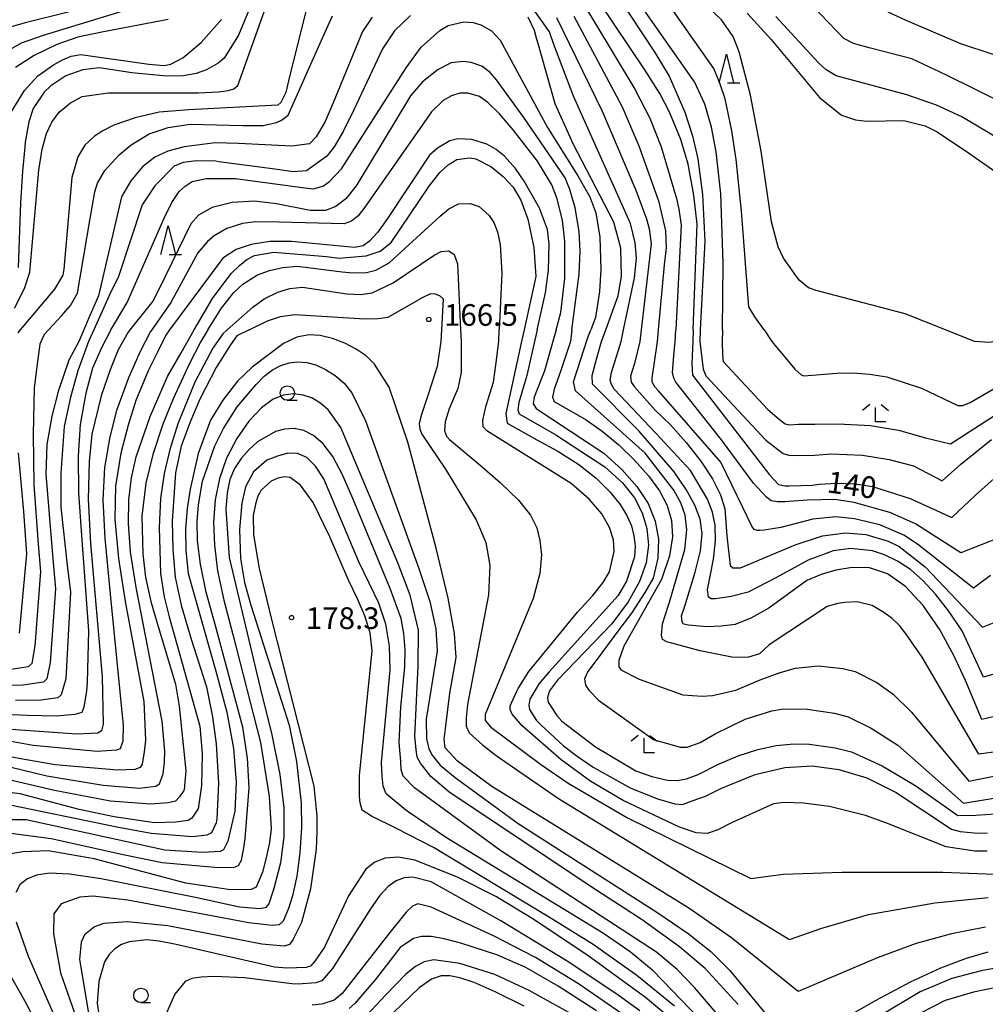
# Model space of a CAD drawing. Extents: x -14000 to -12000, y 87000 to 88500.
# Drawn here: x -13794 to -13627, y 87256 to 87427 of the extents above; entities that cross this region are included whole.
import ezdxf

# ---------------------------------------------------------------- set-up
doc = ezdxf.new("R2010")
doc.units = 0
for name, color, linetype in [('6331000', 2, 'Continuous'), ('6332000', 2, 'Continuous'), ('6333000', 2, 'Continuous'), ('7101000', 4, 'Continuous'), ('7102000', 2, 'Continuous'), ('7312000', 4, 'Continuous')]:
    doc.layers.add(name, color=color, linetype=linetype)
doc.styles.add('Dm_Anotation', font='txt.shx', dxfattribs={"bigfont": 'PSCDM.shx'})

# ---------------------------------------------------------------- blocks, each defined once
blk = doc.blocks.new('633100')
at = {"layer": '6331000'}
blk.add_lwpolyline([(0, -0.5), (0.67, -0.5)], dxfattribs=at)
blk.add_circle((0, 0), 0.5, dxfattribs=at)
blk = doc.blocks.new('633200')
at = {"layer": '6332000'}
for points in [[(-0.5, -1), (0, 1), (0.5, -1)], [(0.08, -1), (0.92, -1)]]:
    blk.add_lwpolyline(points, dxfattribs=at)
blk = doc.blocks.new('633300')
at = {"layer": '6333000'}
for points in [[(-0.4, 0.6), (-0.9, 0.2)], [(0.72, -0.6), (0, -0.6), (0, 0.4)], [(0.4, 0.6), (0.9, 0.2)]]:
    blk.add_lwpolyline(points, dxfattribs=at)
blk = doc.blocks.new('731200')
at = {"layer": '7312000'}
blk.add_circle((0, 0), 0.15, dxfattribs=at)

msp = doc.modelspace()

# ---------------------------------------------------------------- linework, layer by layer
at = {"layer": '7101000', "flags": 128}
for points in [[(-13751.83, 87435.31), (-13756.49, 87423.98), (-13758.95, 87420.04), (-13759.98, 87419.15), (-13762.01, 87417.98), (-13763.78, 87417.33), (-13766.02, 87416.94), (-13768.87, 87416.9), (-13774.96, 87417.47), (-13780.51, 87418.34), (-13783.44, 87417.99), (-13786.35, 87416.93), (-13788.96, 87415.23), (-13790.09, 87414.14), (-13791.99, 87411.3), (-13792.76, 87409), (-13793.39, 87405.46), (-13793.47, 87404.61), (-13793.88, 87400.46), (-13794.22, 87394.97), (-13794.62, 87383.77)], [(-13677.79, 87372.99), (-13677.08, 87391.3), (-13677.67, 87396.3), (-13678.68, 87401.68), (-13679.91, 87405.94), (-13681.88, 87410.69), (-13683.58, 87413.92), (-13686.15, 87418.02), (-13694.04, 87429.76)], [(-13668.47, 87427.78), (-13664.31, 87423.25), (-13655.91, 87413.19), (-13652.12, 87410.16), (-13649.68, 87409.32), (-13647.76, 87409.1), (-13641.33, 87409.24), (-13637.64, 87408.29), (-13635.57, 87407.26), (-13630.12, 87403.65), (-13621.74, 87397.76)], [(-13726.71, 87427.37), (-13729.47, 87424.73), (-13731.53, 87421.63), (-13736.52, 87411.09), (-13738.39, 87407.33), (-13739.94, 87404.69), (-13741.18, 87403.03), (-13744.71, 87400.49), (-13747.03, 87400.36), (-13750.19, 87400.77), (-13759.86, 87402.08), (-13760.38, 87402.2), (-13763.74, 87402.22), (-13766.05, 87401.94), (-13767.64, 87401.33), (-13770.98, 87397.93), (-13773.15, 87394.61), (-13777.23, 87382.21), (-13778.79, 87379.07), (-13781.53, 87372.99)], [(-13692.92, 87372.99), (-13690.76, 87378.88), (-13690.17, 87382.22), (-13690.31, 87387.12), (-13691.55, 87391.6), (-13698.57, 87405.21), (-13701.65, 87412.08), (-13704.68, 87422.75), (-13704.82, 87423.25), (-13705.27, 87424.8), (-13706.34, 87427.12)], [(-13764.17, 87372.99), (-13760.96, 87378.43), (-13757.76, 87382.72), (-13756.33, 87384.15), (-13755.01, 87385.18), (-13753.74, 87385.87), (-13750.35, 87386.41), (-13741.23, 87385.69), (-13739.1, 87385.42), (-13734.41, 87385.81), (-13731.97, 87386.62), (-13730.03, 87388.13), (-13723.47, 87397.84), (-13721.64, 87400.23), (-13720.2, 87401.54), (-13718.67, 87402.5), (-13716.52, 87402.78), (-13715.4, 87402.59), (-13712.81, 87401.25), (-13710.66, 87399.51), (-13708.94, 87397.7), (-13707.6, 87395.44), (-13706.39, 87392.13), (-13705.35, 87387.25), (-13705.02, 87382.21), (-13707.05, 87372.99)], [(-13781.53, 87372.99), (-13782.44, 87370.99), (-13784.27, 87365.87), (-13785.54, 87361.36), (-13786.67, 87356.28), (-13787.25, 87348.19), (-13787.23, 87342.31), (-13786.13, 87332.26), (-13785.55, 87327.55), (-13786.39, 87312.6), (-13787.17, 87309.79), (-13787.77, 87309.28), (-13790.66, 87308.89), (-13795.09, 87308.84)], [(-13775.53, 87339.47), (-13775.46, 87343.58), (-13775.01, 87347.37), (-13774.22, 87350.99), (-13771.77, 87358), (-13768.77, 87364.89), (-13766.41, 87369.01), (-13764.17, 87372.99)], [(-13707.05, 87372.99), (-13707.45, 87371.26), (-13710.2, 87358.52), (-13710, 87356.85), (-13704.84, 87353.96), (-13701.22, 87351.97), (-13697.59, 87349.68), (-13694.56, 87347.29), (-13692.2, 87344.95), (-13690.45, 87342.76), (-13689.25, 87340.82), (-13688.48, 87339.05), (-13688.05, 87337.34), (-13687.85, 87335.58), (-13687.94, 87333.72), (-13689.32, 87329.47), (-13690.8, 87327), (-13702.72, 87313.78), (-13704.44, 87311.79), (-13706.04, 87309.03), (-13706.21, 87308.01), (-13706.12, 87307.24), (-13704.88, 87305.36), (-13704.17, 87304.61), (-13700.26, 87300.96), (-13697.88, 87299.18), (-13695.07, 87297.31), (-13688.7, 87293.69), (-13683.96, 87291.78), (-13680.95, 87290.94), (-13679.65, 87290.84), (-13677.95, 87291.45), (-13675.66, 87292.28), (-13673.03, 87293.6), (-13667.04, 87296.03), (-13661.9, 87297.24), (-13657.2, 87297.49), (-13652.56, 87296.9), (-13647.75, 87295.41), (-13642.68, 87292.88), (-13633.06, 87286.54), (-13631.56, 87286.14), (-13629.15, 87285.94), (-13626.85, 87285.84)], [(-13619.01, 87307.61), (-13627.85, 87305.56), (-13630.67, 87312.29), (-13632.68, 87316.64), (-13635.16, 87321.19), (-13637.98, 87325.27), (-13641.02, 87328.54), (-13644.16, 87330.75), (-13647.28, 87331.77), (-13650.28, 87331.86), (-13653.08, 87331.39), (-13655.64, 87330.65), (-13658.12, 87329.57), (-13664.67, 87324.78), (-13667.83, 87323.08), (-13670.53, 87321.98), (-13672.94, 87321.68), (-13675.45, 87321.56), (-13678.6, 87321.85), (-13679.45, 87322.02), (-13679.7, 87322.44), (-13679.79, 87323.46), (-13679.25, 87325.15), (-13677.42, 87331.02), (-13676.55, 87334.74), (-13676.25, 87337.72), (-13676.58, 87340.19), (-13677.49, 87342.61), (-13678.99, 87345.34), (-13681.1, 87348.43), (-13687.19, 87355.52), (-13695.24, 87363.58), (-13695.29, 87365.09), (-13694.5, 87367.93), (-13693.65, 87370.99), (-13692.92, 87372.99)], [(-13677.79, 87372.99), (-13677.87, 87370.99), (-13678.02, 87367.15), (-13677.89, 87365.15), (-13664.6, 87347.87), (-13663.05, 87346.21), (-13661.86, 87345.96), (-13661.18, 87345.96), (-13657.15, 87346.11), (-13656.01, 87346.26), (-13652.87, 87346.43), (-13649.8, 87346.33), (-13646.73, 87345.88), (-13640.24, 87343.81), (-13633.01, 87340.53), (-13628.93, 87344.39), (-13623.01, 87349.69)], [(-13795.91, 87285.84), (-13788.88, 87284.92), (-13776.18, 87282.11), (-13769.7, 87280.79), (-13760.59, 87279.95), (-13757.35, 87279.9), (-13756.5, 87280.24), (-13755.99, 87281.18), (-13755.59, 87282.96), (-13755.3, 87284.85), (-13754.66, 87293.73), (-13754.94, 87298.82), (-13755.72, 87304.19), (-13760.51, 87321.99), (-13762.07, 87327.59), (-13763.08, 87332.4), (-13763.57, 87336.45), (-13763.66, 87339.83), (-13763.42, 87342.7), (-13762.7, 87346.81), (-13760.6, 87352.92), (-13759.1, 87355.92), (-13756.69, 87359.63), (-13753.4, 87363.53), (-13752.03, 87364.99), (-13750.62, 87366.08), (-13749.17, 87366.84), (-13747.7, 87367.3), (-13746.21, 87367.47), (-13744.68, 87367.34), (-13743.08, 87366.9), (-13741.42, 87366.14), (-13739.76, 87365.07), (-13738.22, 87363.73), (-13736.87, 87362.09), (-13734.49, 87357.21), (-13725.28, 87331.66), (-13723.36, 87325.97), (-13722.33, 87321.25), (-13722.07, 87317.36), (-13724.02, 87305.57), (-13724.02, 87305.37), (-13723.96, 87302.23), (-13723.54, 87300.45), (-13722.95, 87299.35), (-13721.59, 87297.61)], [(-13804.2, 87299.29), (-13789.67, 87295.81), (-13779.91, 87294.17), (-13773.59, 87293.64), (-13770.78, 87294), (-13770.18, 87294.42), (-13769.5, 87296.12), (-13769.26, 87298.15), (-13769.22, 87300.04), (-13769.72, 87305.26), (-13774.19, 87328.38), (-13775.15, 87334.58), (-13775.53, 87339.47)], [(-13721.59, 87297.61), (-13718.99, 87295.48), (-13708.07, 87287.53), (-13684.1, 87272.19), (-13678.67, 87268.49), (-13674.76, 87265.36), (-13671.43, 87262.09), (-13660.42, 87248.74), (-13646.25, 87256.91), (-13640.2, 87260.11), (-13634.93, 87262.53), (-13630.5, 87264.22), (-13626.74, 87265.34)], [(-13678.61, 87251.16), (-13686.04, 87257.39), (-13695.95, 87264.65), (-13705.39, 87270.89), (-13711.84, 87274.82), (-13718.57, 87278.25), (-13725.99, 87281.17), (-13728.87, 87281.7), (-13731.1, 87281.54), (-13732.89, 87280.83), (-13734.42, 87279.61), (-13737.44, 87275.01), (-13741.62, 87266.14), (-13743.25, 87263.69), (-13744.01, 87262.84), (-13744.78, 87262.58), (-13748.09, 87262.49), (-13750.26, 87262.67), (-13767.25, 87266.57), (-13770.21, 87267.17), (-13772.32, 87267.38), (-13775.4, 87267.05), (-13776.73, 87266.56), (-13777.9, 87265.83), (-13778.88, 87264.83), (-13779.67, 87263.56), (-13780.68, 87260.2), (-13780.95, 87256.41), (-13780.37, 87252.5)], [(-13707.03, 87255.9), (-13712.07, 87258.4), (-13715.7, 87259.99), (-13718.15, 87260.83), (-13719.89, 87261.17), (-13721.4, 87261.19), (-13723.05, 87260.61), (-13725.22, 87259.1), (-13731.24, 87253.29)]]:
    msp.add_lwpolyline(points, dxfattribs=at)
at = {"layer": '7102000', "flags": 128}
for points in [[(-13708.49, 87457.48), (-13684.44, 87420.97), (-13681.95, 87416.91), (-13679.21, 87410.64), (-13677.9, 87406.58), (-13676.97, 87402.6), (-13676.15, 87396.41), (-13675.79, 87388.32), (-13676.56, 87372.99)], [(-13634.14, 87372.99), (-13641.12, 87375.76), (-13654.3, 87379.23), (-13656.52, 87379.77), (-13657.83, 87380.28), (-13659.46, 87381.59), (-13662.14, 87385.38), (-13663.09, 87387.36), (-13664.26, 87391.7), (-13666.01, 87403.89), (-13667.89, 87413.58), (-13669.82, 87421.11), (-13670.87, 87423.79), (-13672.86, 87426.64), (-13679.68, 87433.18)], [(-13623.57, 87411.93), (-13634.05, 87417.12), (-13639.96, 87419.88), (-13647.32, 87421.81), (-13650.05, 87422.53), (-13651.69, 87423.39), (-13661.03, 87433.14)], [(-13698.11, 87431.64), (-13687.91, 87414.66), (-13685.29, 87409.62), (-13683.34, 87404.66), (-13680.7, 87395.72), (-13680.28, 87393.86), (-13679.84, 87391.12), (-13680.79, 87372.99)], [(-13672.73, 87372.99), (-13672.57, 87384.54), (-13673.01, 87396.53), (-13673.81, 87403.8), (-13674.63, 87408.05), (-13675.8, 87412.03), (-13677.55, 87415.92), (-13688.97, 87432.25)], [(-13770.25, 87430.04), (-13790.3, 87423.95), (-13794.1, 87422.6), (-13797.97, 87420.39)], [(-13778.52, 87429.82), (-13793.39, 87426.1), (-13797.36, 87424.99)], [(-13744.33, 87430.3), (-13747.83, 87416.09), (-13748.31, 87414.05), (-13749.13, 87412.36), (-13749.69, 87411.87), (-13765.07, 87411.09), (-13770.24, 87410.64), (-13774.39, 87409.7), (-13778.07, 87408.4), (-13779.99, 87407.45), (-13781.43, 87406.53), (-13783.05, 87404.97), (-13784.28, 87402.92), (-13785.33, 87399.33), (-13786.7, 87383.47), (-13786.89, 87382.46), (-13788.31, 87380), (-13794.26, 87372.99)], [(-13689.84, 87372.99), (-13687.94, 87381.98), (-13687.62, 87385.41), (-13687.83, 87388.06), (-13688.64, 87391.38), (-13698.53, 87413.46), (-13701.9, 87422.4), (-13702.68, 87424.57), (-13707.05, 87430.83)], [(-13665.49, 87372.99), (-13667.12, 87375.23), (-13668.14, 87376.96), (-13669.45, 87393.54), (-13670.34, 87402.45), (-13671.08, 87407.42), (-13672.27, 87412.98), (-13673.15, 87415.71), (-13674.24, 87418.2), (-13682.29, 87429.73)], [(-13795.23, 87376.75), (-13793.51, 87380.12), (-13792.62, 87382.98), (-13791.06, 87400.63), (-13790.48, 87404.25), (-13789.69, 87406.96), (-13788.77, 87408.92), (-13787.5, 87410.69), (-13785.55, 87412.3), (-13783.53, 87413.37), (-13778.98, 87414.02), (-13763.38, 87414.01), (-13759.95, 87414.18), (-13758.28, 87414.43), (-13757.31, 87414.72), (-13756.6, 87415.27), (-13753.2, 87424.78), (-13751.99, 87428.19)], [(-13625.85, 87420.64), (-13631.47, 87422.5), (-13640.93, 87426.52), (-13644.05, 87427.98)], [(-13795.81, 87410.66), (-13793.53, 87414.43), (-13791.23, 87416.94), (-13788.5, 87418.88), (-13786.95, 87419.75), (-13785.45, 87420.35), (-13783.75, 87420.64), (-13771.98, 87418.96), (-13769.34, 87418.75), (-13768.17, 87418.99), (-13766.14, 87420.05), (-13762.93, 87422.73), (-13759.42, 87426.73)], [(-13768.66, 87426.7), (-13780.15, 87424.52), (-13784.27, 87423.64), (-13787.95, 87422.36), (-13791.84, 87420.48), (-13795.05, 87418.42)], [(-13789.35, 87372.99), (-13787.11, 87375.43), (-13785.57, 87377.2), (-13784.35, 87379.33), (-13782.16, 87392.28), (-13781.35, 87396.88), (-13780.91, 87398.36), (-13779.62, 87400.56), (-13777.12, 87403.29), (-13775.08, 87405), (-13771.95, 87406.9), (-13768.67, 87408.01), (-13764.84, 87408.58), (-13755.75, 87408.35), (-13752.23, 87408.34), (-13749.89, 87408.88), (-13749.05, 87409.26), (-13747.87, 87410.12), (-13742.11, 87423.13), (-13740.24, 87427.36)], [(-13733.34, 87427.1), (-13735.01, 87424.63), (-13740.1, 87412.27), (-13741.48, 87409.05), (-13743.02, 87406.42), (-13744.21, 87405.2), (-13747.25, 87404.78), (-13756.49, 87405.24), (-13760.52, 87405.34), (-13765.89, 87404.68), (-13768.7, 87403.92), (-13770.94, 87402.86), (-13773.1, 87401.19), (-13775.13, 87398.79), (-13776.72, 87396), (-13780.69, 87378.9), (-13782.38, 87375.09), (-13783.26, 87372.99)], [(-13778.55, 87372.99), (-13777.95, 87374.02), (-13775.75, 87377.74), (-13769.33, 87392.32), (-13768.01, 87395.05), (-13766.76, 87396.91), (-13765.74, 87397.85), (-13764.52, 87398.64), (-13762.05, 87399.16), (-13756.99, 87399.21), (-13745, 87397.55), (-13743.45, 87397.41), (-13741.78, 87397.94), (-13740.76, 87398.68), (-13738.65, 87400.88), (-13727.45, 87418.33), (-13724.86, 87421.89), (-13721.61, 87424.83), (-13720.21, 87425.68), (-13717.47, 87426.32), (-13715.85, 87426.19), (-13714.54, 87425.79), (-13712.72, 87424.74), (-13711.19, 87423.1), (-13702.98, 87408.03), (-13697.74, 87399.64), (-13695.69, 87395.99), (-13694.63, 87393.24), (-13693.97, 87389.01), (-13693.8, 87383.44), (-13694.02, 87379.61), (-13694.68, 87375.13), (-13695.52, 87372.99)], [(-13701.42, 87427.06), (-13693.52, 87410.84), (-13687.69, 87397.14), (-13685.86, 87392.21), (-13685.41, 87390.47), (-13685.04, 87387.9), (-13686.81, 87372.99)], [(-13683.79, 87372.99), (-13682.73, 87384.26), (-13682.41, 87387.18), (-13682.5, 87390.1), (-13683.65, 87395.07), (-13687.14, 87404.77), (-13690.03, 87411.52), (-13698.36, 87427.21)], [(-13621.62, 87404.11), (-13631.3, 87409.87), (-13635.7, 87411.86), (-13640.84, 87413.64), (-13653.02, 87416.95), (-13654.8, 87417.98), (-13656.08, 87419.21), (-13663.51, 87427.21)], [(-13698.77, 87372.99), (-13697.53, 87382.61), (-13697.35, 87386.62), (-13697.53, 87390.01), (-13698.21, 87394.11), (-13699.13, 87397.28), (-13699.97, 87399.31), (-13707.1, 87409.76), (-13711.84, 87416.24), (-13712.9, 87417.53), (-13714.37, 87418.61), (-13716.24, 87419.25), (-13717.62, 87419.44), (-13719.65, 87419.18), (-13721.94, 87418.03), (-13724.61, 87415.89), (-13726.7, 87413.48), (-13733.98, 87401.42), (-13736.09, 87397.93), (-13737.9, 87395.69), (-13739.63, 87394.35), (-13741.44, 87393.67), (-13744.05, 87393.63), (-13749.91, 87394.81), (-13753.71, 87395.28), (-13757.58, 87395.01), (-13761.05, 87394.14), (-13763.39, 87392.85), (-13764.71, 87391.32), (-13770.24, 87380.1), (-13771.32, 87377.94), (-13775.26, 87372.99)], [(-13701.52, 87372.99), (-13700.69, 87375.99), (-13700, 87381.87), (-13700.01, 87388.33), (-13700.4, 87391.94), (-13701.35, 87395.69), (-13702.23, 87398.09), (-13704.74, 87402.2), (-13708.94, 87407.61), (-13711.33, 87410.35), (-13713.3, 87412.35), (-13714.77, 87413.36), (-13716.76, 87413.98), (-13718.18, 87413.95), (-13719.6, 87413.52), (-13721.07, 87412.68), (-13723.06, 87410.71), (-13734.64, 87394.21), (-13735.76, 87392.71), (-13736.93, 87391.78), (-13738.19, 87391.36), (-13749.42, 87391.62), (-13753.51, 87391.68), (-13755.76, 87391.4), (-13758.49, 87390.54), (-13760.68, 87389.27), (-13761.87, 87388.29), (-13763.54, 87386.3), (-13768.2, 87377.71), (-13771.5, 87372.99)], [(-13704.81, 87372.99), (-13703.33, 87379.41), (-13702.81, 87383.29), (-13702.69, 87387.86), (-13703.02, 87390.37), (-13704.4, 87394.03), (-13707.03, 87398.72), (-13708.52, 87400.89), (-13710.47, 87403.05), (-13711.89, 87404.2), (-13713.49, 87405.13), (-13716.12, 87405.95), (-13718.51, 87406.06), (-13719.92, 87405.7), (-13722.06, 87404.42), (-13723.45, 87403.21), (-13730.78, 87392.07), (-13732.42, 87389.84), (-13733.78, 87388.33), (-13734.92, 87387.55), (-13736.43, 87387.22), (-13747.28, 87388.26), (-13751.04, 87388.27), (-13754.3, 87387.77), (-13756.91, 87386.87), (-13759.17, 87385.4), (-13768.4, 87372.99)], [(-13761.76, 87372.99), (-13759.42, 87376.73), (-13757.3, 87379.43), (-13755.74, 87380.89), (-13753.17, 87382.52), (-13751.14, 87383.27), (-13748.83, 87383.79), (-13746.33, 87384.02), (-13738.53, 87383.04), (-13736.69, 87382.84), (-13734.33, 87382.93), (-13732.71, 87383.3), (-13730.42, 87384.56), (-13721.59, 87392.67), (-13720.1, 87393.96), (-13718.42, 87394.81), (-13716.4, 87394.85), (-13714.81, 87394.33), (-13713.07, 87392.8), (-13712.28, 87391.57), (-13711.64, 87389.93), (-13711.19, 87387.76), (-13710.88, 87382.76), (-13711.35, 87372.99)], [(-13758.42, 87372.99), (-13753.98, 87376.92), (-13752.02, 87378.36), (-13749.7, 87379.5), (-13747.61, 87380.12), (-13745.41, 87380.38), (-13737.75, 87379.22), (-13735.33, 87379.12), (-13733.34, 87379.41), (-13729.73, 87381.12), (-13722.61, 87385.92), (-13721.39, 87386.54), (-13720.06, 87386.69), (-13719.14, 87386.03), (-13718.58, 87384.42), (-13718.05, 87372.99)], [(-13754.62, 87372.99), (-13751.44, 87374.56), (-13749.22, 87375.27), (-13746.71, 87375.66), (-13734.64, 87374.9), (-13732.36, 87374.92), (-13730.56, 87375.17), (-13724.64, 87378.61), (-13723.21, 87379.27), (-13722.42, 87379.23), (-13721.64, 87378.86), (-13721.07, 87378.36), (-13721.35, 87372.99)], [(-13768.4, 87372.99), (-13769.08, 87372.08), (-13770.53, 87369.01), (-13772.1, 87365.87), (-13774.26, 87360.77), (-13775.55, 87356.51), (-13776.82, 87351.61), (-13777.76, 87345.92), (-13777.9, 87340.23), (-13777.26, 87333.43), (-13776.11, 87325.94), (-13772.85, 87308.64), (-13772.58, 87301.94), (-13772.79, 87299.93), (-13773.16, 87297.82), (-13773.5, 87297.22), (-13774.43, 87296.88), (-13777.42, 87296.79), (-13788.19, 87297.67), (-13794.17, 87298.71), (-13810.02, 87301.75)], [(-13771.5, 87372.99), (-13771.72, 87372.67), (-13773.48, 87369.21), (-13775.54, 87364.7), (-13777.6, 87359.01), (-13778.77, 87354.48), (-13779.66, 87349.15), (-13779.97, 87343.58), (-13779.59, 87336.92), (-13778.7, 87327.23), (-13776.42, 87304.48), (-13776.48, 87301.81), (-13776.98, 87300.45), (-13777.57, 87300.2), (-13780.92, 87299.99), (-13792.03, 87301.05), (-13807.33, 87303.78)], [(-13761.76, 87372.99), (-13763.01, 87370.99), (-13765.04, 87367.05), (-13767.79, 87361.07), (-13769.56, 87356.65), (-13771.32, 87351.42), (-13772.5, 87346.46), (-13773.23, 87340.75), (-13773.04, 87334.18), (-13772.59, 87330.17), (-13771.65, 87325.97), (-13770.58, 87322.2), (-13767.36, 87311.66), (-13766.76, 87307.85), (-13765.59, 87296.63), (-13765.88, 87293.38), (-13765.94, 87293.25), (-13766.7, 87292.13), (-13767.38, 87291.37), (-13768.65, 87291.11), (-13771.72, 87290.89), (-13778.62, 87291.37), (-13788.35, 87293.24), (-13804.4, 87297.01)], [(-13758.42, 87372.99), (-13759.2, 87372.3), (-13760.92, 87369.79), (-13764.06, 87363.91), (-13766.99, 87356.69), (-13768.38, 87352.3), (-13769.36, 87348.14), (-13769.98, 87343.79), (-13770.24, 87338.82), (-13769.99, 87330.83), (-13769.37, 87326.76), (-13768.46, 87323.33), (-13763.18, 87304.41), (-13762.79, 87299.63), (-13762.91, 87294.13), (-13763.48, 87290.07), (-13763.5, 87290.01), (-13764.57, 87288.48), (-13765.17, 87288.05), (-13767.37, 87287.74), (-13771.04, 87287.64), (-13778.02, 87288.7), (-13784.06, 87289.98), (-13794.24, 87292.69), (-13800.42, 87293.39)], [(-13778.55, 87372.99), (-13780.15, 87369.99), (-13781.75, 87366.33), (-13782.93, 87362.03), (-13783.87, 87356.59), (-13784.21, 87351.2), (-13784.15, 87344.79), (-13783.66, 87337.41), (-13782.44, 87320.91), (-13782.69, 87311.96), (-13782.79, 87310.47), (-13783.27, 87307.67), (-13783.61, 87306.73), (-13784.8, 87306.39), (-13788.03, 87306.1), (-13793.01, 87306.23), (-13798.36, 87306.48)], [(-13783.26, 87372.99), (-13784.09, 87370.99), (-13785.84, 87367.73), (-13787.7, 87362.34), (-13788.78, 87358.03), (-13789.66, 87353.13), (-13789.8, 87347.98), (-13788.67, 87334.05), (-13788.15, 87328.16), (-13789.05, 87315.39), (-13789.64, 87312.59), (-13790.23, 87312), (-13793.8, 87311.5), (-13797.86, 87311.41)], [(-13754.62, 87372.99), (-13756.75, 87371.94), (-13757.88, 87370.38), (-13760.33, 87366.46), (-13763.18, 87360.97), (-13764.79, 87357.17), (-13766.41, 87352.83), (-13767.41, 87348.21), (-13767.98, 87339.89), (-13767.84, 87334.97), (-13767.46, 87330.15), (-13766.43, 87325.31), (-13764.7, 87319.46), (-13762.03, 87311.17), (-13760.97, 87305.98), (-13760.37, 87301.3), (-13759.92, 87294.51), (-13760.23, 87288.32), (-13760.36, 87287.64), (-13761.18, 87285.93), (-13761.94, 87285.51), (-13764.46, 87285.21), (-13771.6, 87285.79), (-13777.51, 87286.91), (-13797.69, 87291.06)], [(-13789.35, 87372.99), (-13790.09, 87372.19), (-13790.84, 87370.48), (-13791.33, 87367.05), (-13791.82, 87362.93), (-13792.02, 87354.89), (-13791.92, 87346.17), (-13791.14, 87335.89), (-13790.76, 87331.16), (-13791.73, 87318.3), (-13792.27, 87315.22), (-13792.87, 87314.63), (-13795.83, 87314.18)], [(-13775.26, 87372.99), (-13775.58, 87372.59), (-13777.3, 87369.5), (-13778.68, 87366.07), (-13780.25, 87361.56), (-13781.86, 87354.94), (-13782.35, 87350.19), (-13782.5, 87343.7), (-13782.09, 87335.98), (-13780.07, 87312.92), (-13779.92, 87304.7), (-13780.21, 87303.59), (-13780.8, 87303.17), (-13784.47, 87303.01), (-13795.83, 87303.82)], [(-13794.26, 87372.99), (-13794.69, 87372.48)], [(-13721.35, 87372.99), (-13721.45, 87370.99), (-13722.07, 87366.66), (-13723.54, 87362.15), (-13724.82, 87358.32), (-13725.21, 87356.75), (-13725.11, 87355.77), (-13724.73, 87354.95), (-13720.63, 87348.85), (-13715.35, 87340.1), (-13713.7, 87336.2), (-13713, 87332.17), (-13713.2, 87327.13), (-13716.85, 87308.15), (-13717.08, 87305.8), (-13717.08, 87304.36), (-13716.57, 87303.25), (-13714.28, 87301.16), (-13711.9, 87299.33), (-13701.12, 87291.86), (-13661.13, 87267.48), (-13655.68, 87269.35), (-13647.47, 87271.79), (-13635.97, 87273.82), (-13626.75, 87274.73)], [(-13718.05, 87372.99), (-13717.95, 87370.99), (-13717.95, 87365.58), (-13718.54, 87362.83), (-13720.01, 87359.3), (-13720.7, 87357.05), (-13720.8, 87355.48), (-13720.5, 87354.6), (-13719.97, 87354.01), (-13714.72, 87349.63), (-13711.2, 87346.54), (-13708.04, 87343.48), (-13705.97, 87340.93), (-13704.85, 87338.72), (-13704.3, 87336.53), (-13704.05, 87334.02), (-13704.33, 87330.8), (-13705.47, 87326.48), (-13713.77, 87306.39), (-13713.77, 87305.38), (-13712.83, 87304.19), (-13704.24, 87297.78), (-13699.44, 87294.49), (-13689.14, 87288.5), (-13667.83, 87278.04), (-13662.24, 87278.74), (-13652, 87279.13), (-13634.56, 87279.13), (-13624.08, 87278.72)], [(-13626.92, 87282.76), (-13629.07, 87282.75), (-13633.99, 87283.49), (-13644.43, 87287.67), (-13647.99, 87288.91), (-13654.2, 87290.49), (-13658.68, 87291.07), (-13662.12, 87291.15), (-13663.87, 87290.91), (-13671.16, 87287.64), (-13673.52, 87286.44), (-13675.36, 87285.82), (-13677.29, 87285.94), (-13680.16, 87286.92), (-13689.92, 87291.5), (-13695.52, 87294.82), (-13700.65, 87298.53), (-13707.37, 87304.45), (-13709.1, 87306.48), (-13709.44, 87307.24), (-13709.44, 87307.92), (-13708.32, 87310.46), (-13708.09, 87310.88), (-13706.25, 87313.86), (-13697.8, 87324.12), (-13695.18, 87327.01), (-13693.37, 87329.26), (-13692.29, 87331.1), (-13691.44, 87334.63), (-13691.59, 87336.63), (-13692.27, 87338.79), (-13693.61, 87341.14), (-13695.77, 87343.67), (-13698.93, 87346.4), (-13713.53, 87355.52), (-13714.12, 87356.17), (-13714.22, 87357.34), (-13713.63, 87359.89), (-13712.36, 87363.91), (-13711.97, 87366.85), (-13711.45, 87370.99), (-13711.35, 87372.99)], [(-13704.81, 87372.99), (-13705.28, 87370.99), (-13706.57, 87365.09), (-13707.94, 87360.38), (-13708.14, 87359.11), (-13707.88, 87358.44), (-13701.55, 87354.81), (-13693.07, 87349.27), (-13690.01, 87346.53), (-13687.95, 87343.92), (-13686.61, 87341.3), (-13685.8, 87338.59), (-13685.53, 87335.72), (-13685.94, 87332.68), (-13687.09, 87329.41), (-13689.06, 87325.89), (-13691.87, 87322.08), (-13701.26, 87312.32), (-13702.64, 87310.47), (-13702.98, 87309.37), (-13702.89, 87308.52), (-13701.41, 87306.2), (-13700.53, 87305.27), (-13694.71, 87300.81), (-13687.72, 87296.67), (-13684.97, 87295.64), (-13682.25, 87295.05), (-13680.55, 87294.95), (-13678.95, 87295.25), (-13676.93, 87296.02), (-13673.42, 87297.8), (-13669.98, 87299.25), (-13666.6, 87300.34), (-13663.4, 87301.01), (-13660.39, 87301.3), (-13657.63, 87301.25), (-13653.21, 87300.64), (-13650.37, 87299.96), (-13645.1, 87297.5), (-13639.26, 87294.05), (-13631.96, 87288.94), (-13628.88, 87288.96), (-13623.84, 87289.34)], [(-13701.52, 87372.99), (-13702.08, 87370.99), (-13703.53, 87365.87), (-13705.29, 87361.36), (-13705.49, 87360.19), (-13704.97, 87359.38), (-13693.27, 87351.61), (-13690.13, 87348.8), (-13687.55, 87345.89), (-13685.6, 87342.9), (-13684.34, 87339.86), (-13683.78, 87336.73), (-13683.9, 87333.46), (-13684.69, 87330.01), (-13686.16, 87327.53), (-13688.45, 87323.97), (-13690.83, 87320.83), (-13694.57, 87315.73), (-13696.02, 87313.83), (-13696.61, 87312.59), (-13696.44, 87311.49), (-13695.84, 87310.64), (-13694.18, 87308.9), (-13684.64, 87302.08), (-13680.05, 87300.76), (-13678.85, 87300.76), (-13676.56, 87301.53), (-13674, 87303.07), (-13668.81, 87305.62), (-13664.16, 87307.06), (-13662.13, 87307.36), (-13658.08, 87307.31), (-13653.32, 87306.64), (-13650.97, 87305.99), (-13647, 87304.06), (-13642.36, 87301.08), (-13631.01, 87291.06), (-13625.76, 87291.92)], [(-13698.77, 87372.99), (-13699.03, 87370.99), (-13700.78, 87365.77), (-13701.86, 87362.73), (-13702.16, 87361.36), (-13701.85, 87360.56), (-13696.31, 87357.4), (-13693.54, 87355.47), (-13690.67, 87353.09), (-13687.92, 87350.44), (-13685.52, 87347.73), (-13683.64, 87345.13), (-13682.31, 87342.58), (-13681.55, 87339.97), (-13681.38, 87337.16), (-13681.9, 87333.86), (-13683.25, 87329.75), (-13689.79, 87318.22), (-13690.66, 87315.73), (-13690.66, 87314.63), (-13690.32, 87314.12), (-13687.15, 87312.53), (-13679.59, 87309.79), (-13676.24, 87309.57), (-13674.44, 87309.67), (-13670.42, 87310.64), (-13666.17, 87312.39), (-13662.74, 87313.66), (-13660.1, 87314.43), (-13656.15, 87314.82), (-13651.9, 87314.39), (-13649.75, 87313.82), (-13645.98, 87311.96), (-13643.17, 87309.9), (-13640.02, 87306.79), (-13630.06, 87294.85), (-13622.64, 87296.35)], [(-13621.55, 87300.44), (-13628.35, 87299.56), (-13638.18, 87316.34), (-13640.91, 87320.28), (-13642.1, 87321.78), (-13643.33, 87323.04), (-13644.77, 87324.04), (-13646.79, 87325.29), (-13649.39, 87325.89), (-13651.53, 87325.76), (-13652.76, 87325.62), (-13654.6, 87325.09), (-13664.62, 87318.48), (-13666.32, 87316.92), (-13668.19, 87316.32), (-13670.82, 87316.25), (-13676.58, 87317.43), (-13682.33, 87318.96), (-13683.1, 87319.38), (-13683.27, 87320.15), (-13683.1, 87322.1), (-13682.05, 87325.34), (-13681.88, 87325.82), (-13679.26, 87334.99), (-13678.87, 87338.38), (-13679.17, 87340.9), (-13679.95, 87343.04), (-13681.11, 87345.22), (-13686.07, 87351.66), (-13698.13, 87362.44), (-13698.53, 87364.01), (-13696.07, 87371.46), (-13695.52, 87372.99)], [(-13621.54, 87314.57), (-13627.55, 87312.87), (-13631.25, 87320.91), (-13633.58, 87324.33), (-13635.83, 87327.25), (-13638.02, 87329.6), (-13640.2, 87331.48), (-13642.43, 87332.94), (-13644.65, 87334.02), (-13646.77, 87334.72), (-13650.5, 87335.16), (-13653.58, 87334.73), (-13657.87, 87333.11), (-13663.51, 87330.06), (-13668.29, 87327.6), (-13671.23, 87326.81), (-13673.92, 87326.43), (-13674.69, 87326.43), (-13675.11, 87326.69), (-13675.29, 87327.98), (-13674.27, 87333.28), (-13673.92, 87336.46), (-13673.98, 87339.15), (-13674.45, 87341.45), (-13675.29, 87343.65), (-13678.27, 87348.62), (-13684.24, 87355.12), (-13691.46, 87362.73), (-13691.95, 87363.52), (-13692.15, 87364.3), (-13691.95, 87365.58), (-13690.26, 87370.99), (-13689.84, 87372.99)], [(-13686.81, 87372.99), (-13687.05, 87370.99), (-13687.93, 87367.15), (-13688.62, 87364.99), (-13688.52, 87363.91), (-13687.93, 87363.13), (-13684.41, 87359.13), (-13681.72, 87356.54), (-13678.98, 87353.49), (-13676.47, 87350.26), (-13674.43, 87347.17), (-13673.07, 87344.44), (-13672.3, 87341.99), (-13671.95, 87337.34), (-13671.37, 87332.2), (-13670.95, 87331.78), (-13669.59, 87331.78), (-13660.15, 87335.77), (-13655.4, 87337.3), (-13651.42, 87337.86), (-13647.92, 87337.58), (-13644.03, 87336.42), (-13642.13, 87335.47), (-13637.66, 87331.94), (-13627.73, 87321.49), (-13622.84, 87323.48)], [(-13626.35, 87330.49), (-13629.25, 87328.29), (-13636.28, 87333.73), (-13638.98, 87335.86), (-13641.32, 87337.42), (-13645.49, 87339.22), (-13649.89, 87340.25), (-13653.11, 87340.63), (-13657.1, 87340.19), (-13662.6, 87338.79), (-13665.51, 87338.32), (-13666.28, 87338.23), (-13666.7, 87338.23), (-13667.21, 87338.4), (-13667.64, 87339), (-13669.19, 87342.24), (-13673.02, 87350.09), (-13683.81, 87362.44), (-13684.4, 87363.13), (-13684.89, 87363.91), (-13684.89, 87364.7), (-13684.59, 87366.56), (-13683.98, 87370.99), (-13683.79, 87372.99)], [(-13624.44, 87337.14), (-13631.46, 87334.4), (-13636.27, 87337.46), (-13639.33, 87339.4), (-13643.74, 87341.35), (-13649.92, 87343.09), (-13653.28, 87343.6), (-13658.04, 87343.5), (-13661.94, 87343.24), (-13663.22, 87343.24), (-13664.32, 87343.41), (-13665.09, 87344.01), (-13667.37, 87346.42), (-13672.89, 87353.92), (-13680.77, 87363.91), (-13681.16, 87364.6), (-13681.36, 87365.58), (-13681.16, 87368.52), (-13680.9, 87370.99), (-13680.79, 87372.99)], [(-13676.56, 87372.99), (-13676.66, 87370.99), (-13676.06, 87366.17), (-13675.62, 87365.02), (-13665.22, 87353.9), (-13663.22, 87352.33), (-13662.2, 87351.56), (-13661.26, 87351.31), (-13660.42, 87351.22), (-13656.72, 87351.3), (-13653.9, 87351.52), (-13648.49, 87351.32), (-13643.88, 87350.52), (-13639.67, 87349.42), (-13634.72, 87346.83), (-13631.47, 87349.72), (-13626.18, 87353.98)], [(-13672.73, 87372.99), (-13672.76, 87370.99), (-13672.72, 87368.62), (-13672.6, 87367.49), (-13664.86, 87359.19), (-13662.88, 87357.51), (-13661.86, 87356.74), (-13661.09, 87356.57), (-13659.57, 87356.66), (-13656.75, 87356.64), (-13652.7, 87356.72), (-13647.09, 87356.42), (-13642.28, 87355.62), (-13637.57, 87354.32), (-13633.26, 87353.24), (-13619.97, 87361.81), (-13610.64, 87364.71), (-13605.53, 87366.76), (-13604.6, 87367.61), (-13604.25, 87369.6), (-13604.27, 87370.99), (-13604.51, 87372.99)], [(-13665.49, 87372.99), (-13664.16, 87370.99), (-13660.17, 87366.17), (-13659.09, 87365.19), (-13658.63, 87365.05), (-13652.95, 87365.51), (-13650.15, 87365.53), (-13647.25, 87365.33), (-13644.3, 87364.83), (-13638.28, 87362.87), (-13631.98, 87359.87), (-13631.13, 87359.89), (-13629.85, 87360.38), (-13623.77, 87363.91), (-13622, 87364.99), (-13619.36, 87365.87), (-13614.06, 87367.54), (-13612.78, 87368.22), (-13612.19, 87369.4), (-13612.22, 87370.99), (-13612.21, 87372.99)], [(-13621.2, 87372.99), (-13621.73, 87371.86), (-13623.08, 87371.46), (-13626.52, 87370.77), (-13629.11, 87370.99), (-13634.14, 87372.99)], [(-13627.17, 87269.6), (-13633.08, 87268.41), (-13639.21, 87266.75), (-13645.8, 87264.33), (-13659.61, 87258.44), (-13671.18, 87267.76), (-13678.54, 87272.88), (-13712.61, 87293.93), (-13718.59, 87298.3), (-13720.74, 87300.62), (-13720.91, 87302.15), (-13720.57, 87304.44), (-13719.89, 87310.12), (-13718.79, 87316.29), (-13719.08, 87320.44), (-13720.2, 87326.52), (-13722.25, 87335.2), (-13727.18, 87353.54), (-13730.4, 87363.07), (-13732.92, 87367.06), (-13734.4, 87368.46), (-13736.11, 87369.64), (-13738.09, 87370.67), (-13740.21, 87371.49), (-13742.32, 87372), (-13744.33, 87372.12), (-13746.38, 87371.72), (-13748.68, 87370.64), (-13754.11, 87366.55), (-13756.64, 87364.11), (-13759.2, 87360.83), (-13761.3, 87357.33), (-13763.44, 87351.59), (-13764.86, 87345.43), (-13765.39, 87342.08), (-13765.67, 87338.53), (-13765.62, 87334.78), (-13765.2, 87330.82), (-13760.42, 87313.89), (-13758.51, 87306.83), (-13757.37, 87300.53), (-13756.86, 87294.68), (-13757.1, 87289.69), (-13758.33, 87284.5), (-13759.05, 87282.96), (-13759.65, 87282.71), (-13762.73, 87282.53), (-13769.25, 87282.93), (-13773.98, 87283.93), (-13793.23, 87288.18), (-13796.09, 87288.15)], [(-13670.03, 87256.22), (-13675.69, 87262.41), (-13680.14, 87266.17), (-13686.62, 87270.85), (-13695.44, 87276.59), (-13720.06, 87293.02), (-13723.22, 87295.67), (-13724.98, 87297.99), (-13725.58, 87299.01), (-13725.75, 87300.28), (-13725.98, 87302.66), (-13725.41, 87314.8), (-13725.32, 87321), (-13726.77, 87327.03), (-13728.89, 87332.63), (-13738.75, 87356.08), (-13740.9, 87359.08), (-13742.22, 87360.26), (-13743.69, 87361.14), (-13745.27, 87361.69), (-13746.94, 87361.9), (-13748.67, 87361.7), (-13750.51, 87360.96), (-13752.51, 87359.47), (-13754.67, 87357.15), (-13756.77, 87354.16), (-13758.55, 87350.79), (-13759.79, 87347.23), (-13760.51, 87343.55), (-13760.78, 87339.72), (-13760.65, 87335.71), (-13760.09, 87331.28), (-13759.02, 87326.17), (-13757.47, 87320.23), (-13752.68, 87301.56), (-13751.15, 87292.22), (-13750.85, 87286.61), (-13751.13, 87284.22), (-13751.67, 87281.57), (-13752.32, 87279.09), (-13753.45, 87276.51), (-13754.29, 87276.08), (-13757.86, 87276.06), (-13765.58, 87277.22), (-13781.47, 87281.42), (-13789.44, 87282.79), (-13793.8, 87282.62), (-13798.4, 87281.87)], [(-13671.38, 87251.95), (-13677.55, 87259.17), (-13680.58, 87262.25), (-13684.14, 87265.25), (-13711.09, 87282.82), (-13726.04, 87293.71), (-13727.96, 87295.7), (-13728.3, 87296.8), (-13728.38, 87298.24), (-13728.65, 87301.56), (-13728.39, 87307.7), (-13727.71, 87314.58), (-13727.66, 87317.68), (-13727.85, 87320.45), (-13728.31, 87322.99), (-13730.21, 87328.19), (-13736.71, 87343.79), (-13738.47, 87347.89), (-13740.18, 87351.04), (-13741.84, 87353.26), (-13743.5, 87354.72), (-13745.18, 87355.57), (-13746.85, 87355.9), (-13748.5, 87355.82), (-13750.1, 87355.38), (-13753.17, 87353.59), (-13754.66, 87352.28), (-13756.02, 87350.73), (-13757.15, 87348.99), (-13757.96, 87347.07), (-13758.45, 87344.79), (-13758.68, 87341.95), (-13758.12, 87333.6), (-13752.74, 87311.01), (-13750.69, 87302.87), (-13749.3, 87295.99), (-13748.62, 87290.25), (-13748.62, 87285.25), (-13749.2, 87280.72), (-13750.37, 87276.27), (-13751.24, 87273.62), (-13751.83, 87272.94), (-13752.85, 87272.77), (-13756.28, 87273.06), (-13763.95, 87274.7), (-13780.25, 87277.95), (-13785.75, 87278.76), (-13789.22, 87278.93), (-13791.45, 87278.61), (-13793.1, 87277.91), (-13794.3, 87276.9), (-13795.04, 87275.61)], [(-13794.61, 87351.68), (-13793.69, 87341.56), (-13793.18, 87334.21), (-13794.43, 87320.5)], [(-13676.74, 87253.75), (-13684.7, 87262.01), (-13688.69, 87265.32), (-13693.29, 87268.5), (-13698.81, 87271.86), (-13720.46, 87285.03), (-13727.11, 87289.58), (-13727.52, 87289.85), (-13730.93, 87292.64), (-13731.44, 87294), (-13731.61, 87295.7), (-13731.72, 87298.08), (-13730.23, 87314.1), (-13730.33, 87318.22), (-13730.97, 87322.06), (-13732.22, 87325.65), (-13733.88, 87329.16), (-13735.65, 87332.83), (-13741.72, 87347.22), (-13743.17, 87349.4), (-13744.68, 87350.86), (-13746.29, 87351.59), (-13747.97, 87351.65), (-13749.71, 87351.09), (-13751.58, 87350.42), (-13753.89, 87348.41), (-13755.29, 87345.81), (-13755.89, 87343.01), (-13756.29, 87338.4), (-13756.13, 87333.38), (-13755.46, 87329.26), (-13754.35, 87325.32), (-13747.73, 87304.58), (-13746.45, 87298.26), (-13745.64, 87291.06), (-13745.6, 87286.83), (-13745.84, 87282.47), (-13746.36, 87278.41), (-13747.12, 87275.02), (-13747.83, 87272.8), (-13748.77, 87270.65), (-13749.45, 87269.97), (-13750.64, 87269.89), (-13754.7, 87270.35), (-13775.63, 87274.29), (-13781.67, 87274.97), (-13783.96, 87274.79), (-13787.15, 87273.61), (-13788.45, 87271.92), (-13788.52, 87268.41), (-13787.28, 87261.69), (-13784.45, 87253.61)], [(-13681.05, 87255.9), (-13687.52, 87261.22), (-13695.11, 87266.61), (-13702.81, 87271.36), (-13722.73, 87283.37), (-13729.16, 87286.66), (-13733.48, 87288.82), (-13735.09, 87289.84), (-13735.43, 87291.11), (-13735.52, 87292.22), (-13735.56, 87295.89), (-13733.37, 87317.42), (-13733.72, 87320.55), (-13734.6, 87323.46), (-13735.9, 87326.4), (-13737.44, 87329.66), (-13740.67, 87337.16), (-13743.53, 87343.08), (-13745.75, 87346.12), (-13747.56, 87347.43), (-13748.54, 87347.55), (-13749.66, 87347.32), (-13750.8, 87346.81), (-13752.56, 87345.25), (-13753.11, 87344.17), (-13753.56, 87342.8), (-13753.93, 87340.87), (-13753.86, 87337.51), (-13752.88, 87331.67), (-13750.77, 87322.85), (-13743.45, 87293.99), (-13742.93, 87288.78), (-13742.9, 87286.1), (-13743.06, 87283.11), (-13744.04, 87276.25), (-13745.56, 87270.4), (-13747.07, 87267.42), (-13747.67, 87266.57), (-13748.6, 87266.32), (-13752.43, 87266.62), (-13768.73, 87269.82), (-13775.67, 87270.54), (-13779.78, 87270.23), (-13781.4, 87269.63), (-13783.14, 87268.25), (-13783.7, 87267.01), (-13783.99, 87263.98), (-13780.48, 87242.92)], [(-13687.04, 87255.11), (-13691.19, 87258.1), (-13699.58, 87263.68), (-13711.1, 87270.68), (-13723.11, 87277.46), (-13726.28, 87278.22), (-13727.78, 87278.11), (-13729.21, 87277.59), (-13730.6, 87276.6), (-13732.02, 87275.06), (-13733.54, 87272.95), (-13740.23, 87262.41), (-13742.06, 87260.29), (-13743.08, 87259.95), (-13746.15, 87259.71), (-13747.24, 87259.78), (-13755.45, 87260.83), (-13760.68, 87261.03), (-13762.93, 87260.96), (-13764.56, 87260.7), (-13765.71, 87260.16), (-13767.5, 87258), (-13768.91, 87254.87)], [(-13689.29, 87254.01), (-13697.66, 87259.76), (-13705.09, 87264.33), (-13712.33, 87268.1), (-13723.12, 87273.05), (-13725.46, 87273.6), (-13726.39, 87273.21), (-13727.48, 87272.19), (-13730.5, 87268.36), (-13738.53, 87258.13), (-13739.94, 87256.98), (-13742.05, 87256.26), (-13743.74, 87256.09)], [(-13794.96, 87270.53), (-13792.91, 87264.57), (-13786.75, 87250.6), (-13785.84, 87248.39), (-13785.09, 87244.14), (-13784.89, 87237.77), (-13784.48, 87233.64), (-13783.66, 87230.11), (-13782.46, 87227.13), (-13780.87, 87224.54), (-13778.73, 87222.35)], [(-13799.99, 87268.21), (-13793.52, 87256.88), (-13790.33, 87250.88), (-13787.97, 87245.41), (-13787.52, 87243.81), (-13787.32, 87242.37), (-13789.28, 87235.87), (-13789.81, 87233.42), (-13789.89, 87229.76)], [(-13694.53, 87255.09), (-13701.18, 87259.35), (-13706.76, 87262.58), (-13711.78, 87264.78), (-13718.02, 87266.84), (-13720.9, 87267.58), (-13723.13, 87267.95), (-13724.81, 87267.95), (-13726.17, 87267.62), (-13728.52, 87266.07), (-13732.85, 87260.49), (-13736.36, 87256.35), (-13737.33, 87255.49)], [(-13697.23, 87253.69), (-13706.15, 87258.6), (-13712.12, 87261.38), (-13718.15, 87263.28), (-13722.7, 87263.91), (-13724.32, 87263.6), (-13725.85, 87262.78), (-13727.52, 87261.43), (-13730.92, 87257.94), (-13737.82, 87250.55)], [(-13622.92, 87262.94), (-13627.92, 87262.03), (-13633.02, 87260.69), (-13638.49, 87258.41), (-13661.34, 87244.7)], [(-13593.8, 87254.55), (-13603.19, 87258.17), (-13606.91, 87259.42), (-13609.9, 87260.01), (-13616.64, 87260.14), (-13621.25, 87259.8), (-13624.78, 87259.26), (-13629.26, 87258.33), (-13634.15, 87256.88), (-13640.49, 87253.69)]]:
    msp.add_lwpolyline(points, dxfattribs=at)

# ---------------------------------------------------------------- block references
at = {"layer": '6331000', "xscale": 2.5, "yscale": 2.5, "zscale": 2.5}
for p in [(-13748.03, 87362.05), (-13773.37, 87257.78)]:
    msp.add_blockref('633100', p, dxfattribs=at)
at = {"layer": '6332000', "xscale": 2.5, "yscale": 2.5, "zscale": 2.5}
for p in [(-13672.04, 87418.23), (-13768.66, 87388.5)]:
    msp.add_blockref('633200', p, dxfattribs=at)
at = {"layer": '6333000', "xscale": 2.5, "yscale": 2.5, "zscale": 2.5}
for p in [(-13646.24, 87358.55), (-13686.3, 87301.29)]:
    msp.add_blockref('633300', p, dxfattribs=at)
at = {"layer": '7312000', "xscale": 2.5, "yscale": 2.5, "zscale": 2.5}
for p in [(-13723.54, 87374.78, 166.5), (-13747.28, 87323.17, 178.3)]:
    msp.add_blockref('731200', p, dxfattribs=at)

# ---------------------------------------------------------------- texts
at = {"layer": '7101000', "style": 'Dm_Anotation'}
msp.add_text('140', height=3.75, rotation=352, dxfattribs=at).set_placement((-13654.79, 87344.88))
at = {"layer": '7312000', "style": 'Dm_Anotation'}
for s, p in [('166.5', (-13720.92, 87373.68)), ('178.3', (-13744.83, 87321.2))]:
    msp.add_text(s, height=3.75, dxfattribs=at).set_placement(p)

doc.saveas('drawing.dxf')
